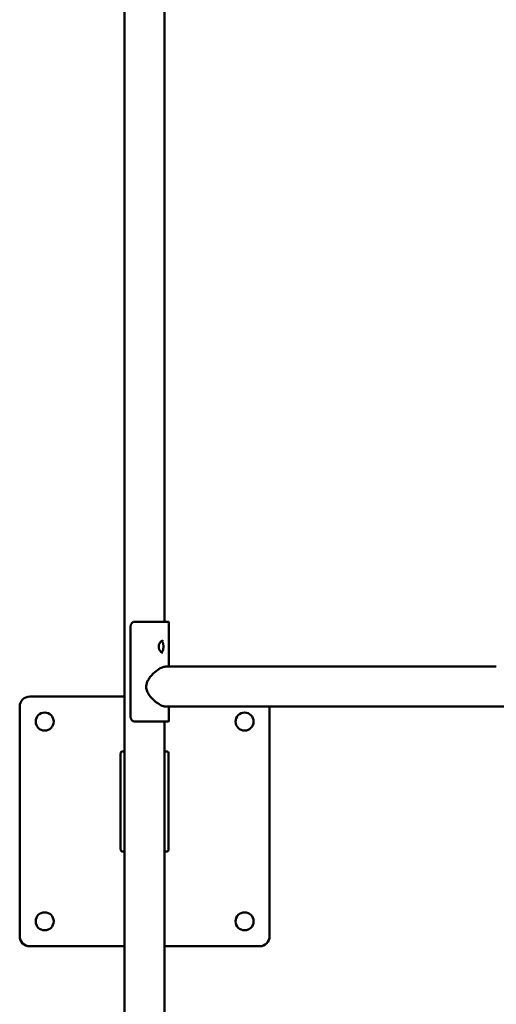
# Model space of a CAD drawing. Units: millimetres. Extents: x 1184 to 9495, y 285 to 6093.
# Drawn here: x 3547 to 4024, y 2527 to 3513 of the extents above; entities that cross this region are included whole.
import ezdxf

# ---------------------------------------------------------------- set-up
doc = ezdxf.new("R2010")
doc.units = ezdxf.units.MM
doc.header["$LTSCALE"] = 11.111111
doc.layers.add('Visible (ANSI)', color=7, linetype='Continuous', lineweight=50)

msp = doc.modelspace()

# ---------------------------------------------------------------- linework, layer by layer
at = {"layer": 'Visible (ANSI)'}
for p, q in [((3652.022, 1822.528), (3652.022, 3768.268)), ((3692.022, 2910.398), (3692.022, 3590.398)), ((3662.397, 2910.398), (3695.622, 2910.398)), ((3696.122, 2909.898), (3696.122, 2865.398)), ((3657.956, 2815.398), (3657.956, 2905.398)), ((4023.933, 2865.398), (3692.896, 2865.398)), ((3652.022, 2835.398), (3557.022, 2835.398)), ((3547.022, 2825.398), (3547.022, 2595.398)), ((3692.896, 2825.398), (6047.894, 2825.398)), ((3696.122, 2825.398), (3696.122, 2810.898)), ((3797.022, 2595.398), (3797.022, 2825.398)), ((3695.622, 2810.398), (3662.397, 2810.398)), ((3692.022, 1822.528), (3692.022, 2810.398)), ((3652.022, 2780.398), (3649.198, 2780.398)), ((3694.846, 2780.398), (3692.022, 2780.398)), ((3647.972, 2685.398), (3647.972, 2775.398)), ((3696.072, 2685.398), (3696.072, 2775.398)), ((3649.198, 2680.398), (3652.022, 2680.398)), ((3692.022, 2680.398), (3694.846, 2680.398)), ((3557.022, 2585.398), (3652.022, 2585.398)), ((3692.022, 2585.398), (3787.022, 2585.398))]:
    msp.add_line(p, q, dxfattribs=at)
for centre in [(3572.022, 2810.398), (3772.022, 2810.398), (3572.022, 2610.398), (3772.022, 2610.398)]:
    msp.add_circle(centre, 9, dxfattribs=at)
for centre, radius, start, end in [((3695.622, 2909.898), 0.5, 0, 90), ((3557.022, 2825.398), 10, 90, 180), ((3695.622, 2810.898), 0.5, 270, 0), ((3557.022, 2595.398), 10, 180, 270), ((3787.022, 2595.398), 10, 270, 0)]:
    msp.add_arc(centre, radius, start, end, dxfattribs=at)
for points, knots in [([(3657.956, 2905.398), (3657.956, 2905.656), (3657.973, 2905.915), (3658.04, 2906.426), (3658.09, 2906.678), (3658.223, 2907.172), (3658.306, 2907.414), (3658.504, 2907.879), (3658.619, 2908.103), (3658.881, 2908.529), (3659.027, 2908.73), (3659.348, 2909.105), (3659.523, 2909.278), (3659.897, 2909.589), (3660.095, 2909.727), (3660.511, 2909.966), (3660.728, 2910.066), (3661.176, 2910.229), (3661.408, 2910.291), (3661.892, 2910.376), (3662.144, 2910.398), (3662.397, 2910.398)], [0, 0, 0, 0, 0.07103878, 0.07103878, 0.14207755, 0.14207755, 0.21311633, 0.21311633, 0.2841551, 0.2841551, 0.35519388, 0.35519388, 0.42623265, 0.42623265, 0.49658573, 0.49658573, 0.5664732, 0.5664732, 0.63665447, 0.63665447, 0.71038776, 0.71038776, 0.71038776, 0.71038776]), ([(3690.414, 2879.398), (3690.229, 2879.398), (3690.035, 2879.423), (3689.645, 2879.524), (3689.451, 2879.596), (3689.061, 2879.785), (3688.866, 2879.902), (3688.478, 2880.181), (3688.285, 2880.343), (3687.908, 2880.71), (3687.725, 2880.916), (3687.378, 2881.366), (3687.214, 2881.611), (3686.915, 2882.13), (3686.781, 2882.404), (3686.547, 2882.972), (3686.448, 2883.265), (3686.29, 2883.862), (3686.23, 2884.166), (3686.15, 2884.775), (3686.13, 2885.081), (3686.129, 2885.691), (3686.148, 2885.996), (3686.225, 2886.599), (3686.282, 2886.897), (3686.434, 2887.485), (3686.529, 2887.773), (3686.754, 2888.334), (3686.884, 2888.605), (3687.175, 2889.124), (3687.336, 2889.37), (3687.68, 2889.827), (3687.864, 2890.038), (3688.243, 2890.416), (3688.438, 2890.584), (3688.831, 2890.872), (3689.028, 2890.992), (3689.416, 2891.186), (3689.607, 2891.259), (3690.009, 2891.37), (3690.217, 2891.398), (3690.414, 2891.398)], [4.5408823, 4.5408823, 4.5408823, 4.5408823, 4.6383466, 4.6383466, 4.7290712, 4.7290712, 4.8180983, 4.8180983, 4.9079171, 4.9079171, 4.9990853, 4.9990853, 5.0910121, 5.0910121, 5.1825437, 5.1825437, 5.2726831, 5.2726831, 5.3610524, 5.3610524, 5.4480165, 5.4480165, 5.5344575, 5.5344575, 5.6213914, 5.6213914, 5.709684, 5.709684, 5.799712, 5.799712, 5.8911607, 5.8911607, 5.9831016, 5.9831016, 6.0743625, 6.0743625, 6.1642654, 6.1642654, 6.2532937, 6.2532937, 6.3572368, 6.3572368, 6.3572368, 6.3572368]), ([(3689.151, 2879.743), (3689.284, 2879.839), (3689.411, 2879.956), (3689.658, 2880.239), (3689.777, 2880.407), (3689.994, 2880.782), (3690.092, 2880.987), (3690.271, 2881.434), (3690.351, 2881.675), (3690.493, 2882.19), (3690.554, 2882.463), (3690.658, 2883.031), (3690.701, 2883.327), (3690.768, 2883.931), (3690.792, 2884.239), (3690.823, 2884.861), (3690.83, 2885.174), (3690.827, 2885.799), (3690.817, 2886.11), (3690.78, 2886.725), (3690.752, 2887.028), (3690.68, 2887.621), (3690.635, 2887.91), (3690.525, 2888.466), (3690.461, 2888.733), (3690.314, 2889.236), (3690.231, 2889.472), (3690.048, 2889.905), (3689.947, 2890.103), (3689.73, 2890.457), (3689.613, 2890.614), (3689.382, 2890.867), (3689.269, 2890.968), (3689.151, 2891.053)], [2.9436168, 2.9436168, 2.9436168, 2.9436168, 3.032156, 3.032156, 3.1242715, 3.1242715, 3.2129082, 3.2129082, 3.3009964, 3.3009964, 3.3890036, 3.3890036, 3.476425, 3.476425, 3.562845, 3.562845, 3.648367, 3.648367, 3.7335859, 3.7335859, 3.8192331, 3.8192331, 3.9058338, 3.9058338, 3.9933955, 3.9933955, 4.0814342, 4.0814342, 4.1695388, 4.1695388, 4.2584222, 4.2584222, 4.336914, 4.336914, 4.336914, 4.336914]), ([(3692.896, 2865.398), (3692.38, 2865.398), (3691.81, 2865.318), (3690.123, 2864.89), (3688.935, 2864.394), (3685.877, 2862.733), (3683.97, 2861.388), (3680.053, 2857.995), (3678.135, 2855.936), (3675.852, 2852.643), (3675.13, 2851.387), (3674.201, 2849.096), (3673.91, 2848.093), (3673.658, 2846.394), (3673.618, 2845.729), (3673.661, 2844.33), (3673.754, 2843.61), (3674.227, 2841.479), (3674.791, 2840.127), (3676.885, 2836.342), (3678.969, 2833.888), (3682.968, 2830.209), (3684.723, 2828.871), (3687.961, 2826.862), (3689.437, 2826.152), (3691.528, 2825.524), (3692.232, 2825.403), (3692.87, 2825.398), (3692.883, 2825.398), (3692.896, 2825.398)], [-14.0136817, -14.0136817, -14.0136817, -14.0136817, -13.7041308, -13.7041308, -13.1686669, -13.1686669, -12.3971342, -12.3971342, -11.5184597, -11.5184597, -11.0353903, -11.0353903, -10.6807503, -10.6807503, -10.4536084, -10.4536084, -10.2057357, -10.2057357, -9.7113264, -9.7113264, -8.7252011, -8.7252011, -8.0198269, -8.0198269, -7.3811676, -7.3811676, -7.0087586, -7.0087586, -7.0010199, -7.0010199, -7.0010199, -7.0010199]), ([(3662.397, 2810.398), (3662.153, 2810.398), (3661.91, 2810.418), (3661.432, 2810.5), (3661.197, 2810.561), (3660.744, 2810.723), (3660.526, 2810.823), (3660.11, 2811.06), (3659.912, 2811.196), (3659.54, 2811.503), (3659.366, 2811.673), (3659.044, 2812.043), (3658.897, 2812.244), (3658.633, 2812.668), (3658.516, 2812.891), (3658.316, 2813.355), (3658.231, 2813.596), (3658.096, 2814.089), (3658.045, 2814.342), (3657.974, 2814.862), (3657.956, 2815.13), (3657.956, 2815.398)], [0, 0, 0, 0, 0.07103878, 0.07103878, 0.14207755, 0.14207755, 0.21227765, 0.21227765, 0.28216296, 0.28216296, 0.35249425, 0.35249425, 0.42353303, 0.42353303, 0.4945718, 0.4945718, 0.56561058, 0.56561058, 0.63664935, 0.63664935, 0.71038776, 0.71038776, 0.71038776, 0.71038776]), ([(3649.198, 2780.398), (3649.049, 2780.398), (3648.894, 2780.351), (3648.638, 2780.19), (3648.542, 2780.079), (3648.326, 2779.741), (3648.249, 2779.491), (3648.155, 2779.045), (3648.128, 2778.883), (3648.084, 2778.535), (3648.065, 2778.349), (3648.035, 2777.959), (3648.022, 2777.754), (3648.003, 2777.328), (3647.995, 2777.107), (3647.983, 2776.654), (3647.979, 2776.421), (3647.973, 2775.926), (3647.972, 2775.662), (3647.972, 2775.398)], [0, 0, 0, 0, 0.06655307, 0.06655307, 0.13868316, 0.13868316, 0.27658763, 0.27658763, 0.34762518, 0.34762518, 0.41866273, 0.41866273, 0.48970029, 0.48970029, 0.56073784, 0.56073784, 0.63177539, 0.63177539, 0.7103755, 0.7103755, 0.7103755, 0.7103755]), ([(3696.072, 2775.398), (3696.072, 2775.637), (3696.071, 2775.875), (3696.066, 2776.347), (3696.062, 2776.58), (3696.051, 2777.035), (3696.044, 2777.258), (3696.025, 2777.687), (3696.014, 2777.894), (3695.984, 2778.289), (3695.967, 2778.476), (3695.923, 2778.829), (3695.898, 2778.994), (3695.806, 2779.456), (3695.729, 2779.716), (3695.515, 2780.061), (3695.424, 2780.171), (3695.171, 2780.344), (3695.005, 2780.398), (3694.846, 2780.398)], [0, 0, 0, 0, 0.07103878, 0.07103878, 0.14207755, 0.14207755, 0.21311633, 0.21311633, 0.2841551, 0.2841551, 0.35519388, 0.35519388, 0.42623265, 0.42623265, 0.56831021, 0.56831021, 0.63934898, 0.63934898, 0.71038776, 0.71038776, 0.71038776, 0.71038776]), ([(3647.972, 2685.398), (3647.972, 2685.16), (3647.973, 2684.921), (3647.978, 2684.45), (3647.982, 2684.216), (3647.993, 2683.761), (3648, 2683.538), (3648.019, 2683.109), (3648.03, 2682.902), (3648.06, 2682.508), (3648.077, 2682.32), (3648.121, 2681.967), (3648.146, 2681.802), (3648.239, 2681.341), (3648.315, 2681.08), (3648.529, 2680.735), (3648.62, 2680.625), (3648.873, 2680.452), (3649.039, 2680.398), (3649.198, 2680.398)], [0, 0, 0, 0, 0.07103878, 0.07103878, 0.14207755, 0.14207755, 0.21311633, 0.21311633, 0.2841551, 0.2841551, 0.35519388, 0.35519388, 0.42623265, 0.42623265, 0.56831021, 0.56831021, 0.63934898, 0.63934898, 0.71038776, 0.71038776, 0.71038776, 0.71038776]), ([(3694.846, 2680.398), (3694.995, 2680.398), (3695.151, 2680.445), (3695.406, 2680.607), (3695.502, 2680.718), (3695.718, 2681.055), (3695.795, 2681.306), (3695.889, 2681.751), (3695.916, 2681.914), (3695.96, 2682.262), (3695.979, 2682.447), (3696.009, 2682.837), (3696.022, 2683.043), (3696.042, 2683.469), (3696.049, 2683.69), (3696.061, 2684.143), (3696.065, 2684.375), (3696.071, 2684.87), (3696.072, 2685.134), (3696.072, 2685.398)], [0, 0, 0, 0, 0.06655503, 0.06655503, 0.13869083, 0.13869083, 0.2766049, 0.2766049, 0.34764368, 0.34764368, 0.41868245, 0.41868245, 0.48972123, 0.48972123, 0.56076, 0.56076, 0.63179878, 0.63179878, 0.71038776, 0.71038776, 0.71038776, 0.71038776])]:
    msp.add_open_spline(points, degree=3, knots=knots, dxfattribs=at)

doc.saveas('drawing.dxf')
